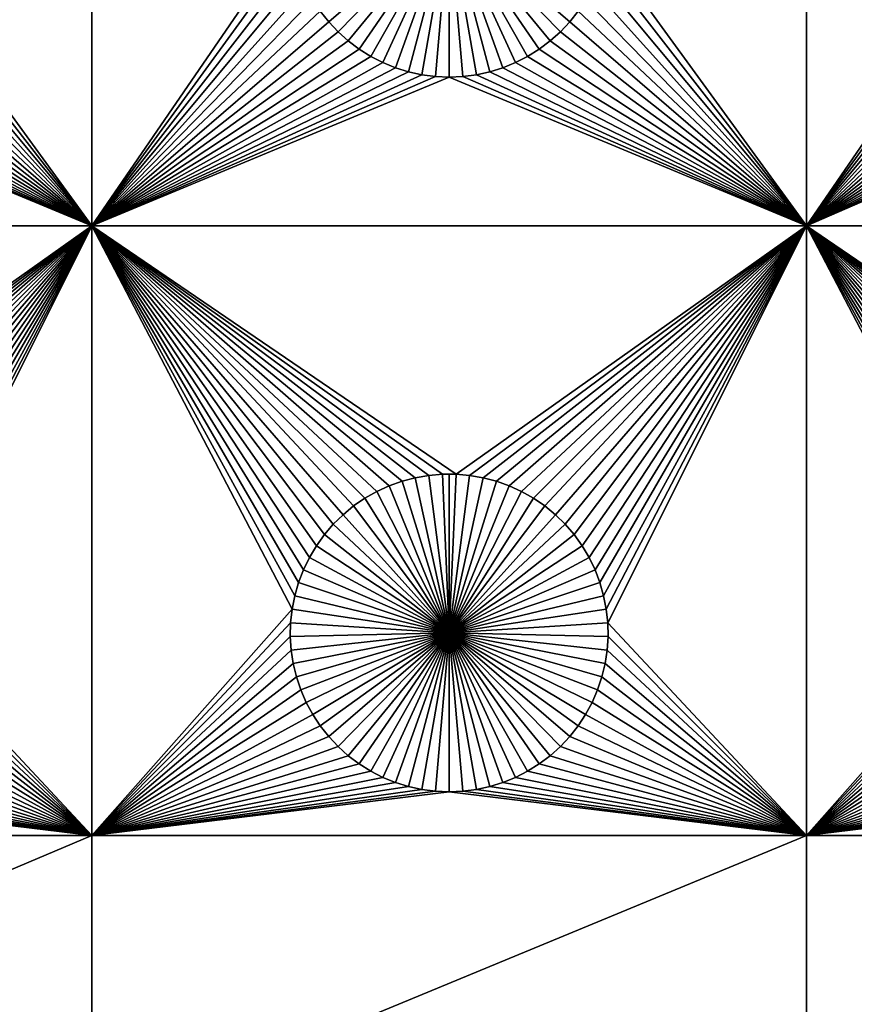
# Model space of a CAD drawing. Extents: x -150 to 150, y -120 to 120.
# Drawn here: x -114 to -96, y -38 to -17 of the extents above; entities that cross this region are included whole.
import ezdxf

# ---------------------------------------------------------------- set-up
doc = ezdxf.new("R2010")
doc.units = 0
doc.header["$MEASUREMENT"] = 0
doc.layers.add('L1', color=7, linetype='Continuous')
doc.layers.add('L2', color=7, linetype='Continuous')

msp = doc.modelspace()

# ---------------------------------------------------------------- linework, layer by layer
at = {"layer": 'L1', "color": 7}
for points in [[(116, -101, 4.3), (116, 101, 4.3), (-116, -101, 4.3)], [(-116, -101, 4.3), (116, 101, 4.3), (-116, 101, 4.3)], [(-112.5, -21.45826, 2), (-116.7268, -15.64194, 2), (-112.5, -11.68787, 2)], [(-112.5, -11.68787, 2), (-108.3163, -15.35818, 2), (-112.5, -21.45826, 2)], [(-97.5, -21.45826, 2), (-101.7268, -15.64194, 2), (-97.5, -11.68787, 2)], [(-97.5, -11.68787, 2), (-93.31628, -15.35818, 2), (-97.5, -21.45826, 2)], [(-105, -15, -3), (-107.5294, -17.17445, -3), (-107.7069, -16.94896, -3)], [(-107.3331, -17.38384, -3), (-107.5294, -17.17445, -3), (-105, -15, -3)], [(-105, -15, -3), (-107.1195, -17.57558, -3), (-107.3331, -17.38384, -3)], [(-105, -15, -3), (-106.8903, -17.74825, -3), (-107.1195, -17.57558, -3)], [(-106.647, -17.90057, -3), (-106.8903, -17.74825, -3), (-105, -15, -3)], [(-105, -15, -3), (-106.3916, -18.03142, -3), (-106.647, -17.90057, -3)], [(-105, -15, -3), (-106.1258, -18.13982, -3), (-106.3916, -18.03142, -3)], [(-105.8517, -18.22498, -3), (-106.1258, -18.13982, -3), (-105, -15, -3)], [(-105, -15, -3), (-105.5714, -18.28626, -3), (-105.8517, -18.22498, -3)], [(-105, -15, -3), (-105.2867, -18.32321, -3), (-105.5714, -18.28626, -3)], [(-105, -18.33556, -3), (-105.2867, -18.32321, -3), (-105, -15, -3)], [(-104.1483, -18.22498, -3), (-104.4286, -18.28626, -3), (-105, -15, -3)], [(-105, -15, -3), (-104.4286, -18.28626, -3), (-104.7133, -18.32321, -3)], [(-105, -15, -3), (-104.7133, -18.32321, -3), (-105, -18.33556, -3)], [(-103.353, -17.90057, -3), (-103.6084, -18.03142, -3), (-105, -15, -3)], [(-105, -15, -3), (-103.6084, -18.03142, -3), (-103.8742, -18.13982, -3)], [(-105, -15, -3), (-103.8742, -18.13982, -3), (-104.1483, -18.22498, -3)], [(-102.6669, -17.38384, -3), (-102.8805, -17.57558, -3), (-105, -15, -3)], [(-105, -15, -3), (-102.8805, -17.57558, -3), (-103.1097, -17.74825, -3)], [(-105, -15, -3), (-103.1097, -17.74825, -3), (-103.353, -17.90057, -3)], [(-105, -15, -3), (-102.2931, -16.94896, -3), (-102.4706, -17.17445, -3)], [(-105, -15, -3), (-102.4706, -17.17445, -3), (-102.6669, -17.38384, -3)], [(-112.5, -21.45826, 2), (-108.3163, -15.35818, 2), (-108.2732, -15.64194, 2)], [(-97.5, -21.45826, 2), (-93.31628, -15.35818, 2), (-93.27321, -15.64194, 2)], [(-112.5, -21.45826, 2), (-116.7941, -15.92094, 2), (-116.7268, -15.64194, 2)], [(-112.5, -21.45826, 2), (-108.2732, -15.64194, 2), (-108.2059, -15.92094, 2)], [(-97.5, -21.45826, 2), (-101.7941, -15.92094, 2), (-101.7268, -15.64194, 2)], [(-97.5, -21.45826, 2), (-93.27321, -15.64194, 2), (-93.20591, -15.92094, 2)], [(-116.8851, -16.19313, 2), (-116.7941, -15.92094, 2), (-112.5, -21.45826, 2)], [(-108.2059, -15.92094, 2), (-108.1149, -16.19313, 2), (-112.5, -21.45826, 2)], [(-101.8851, -16.19313, 2), (-101.7941, -15.92094, 2), (-97.5, -21.45826, 2)], [(-93.20591, -15.92094, 2), (-93.11488, -16.19313, 2), (-97.5, -21.45826, 2)], [(-112.5, -21.45826, 2), (-116.9992, -16.45648, 2), (-116.8851, -16.19313, 2)], [(-112.5, -21.45826, 2), (-108.1149, -16.19313, 2), (-108.0008, -16.45648, 2)], [(-97.5, -21.45826, 2), (-101.9992, -16.45648, 2), (-101.8851, -16.19313, 2)], [(-97.5, -21.45826, 2), (-93.11488, -16.19313, 2), (-93.00078, -16.45648, 2)], [(-112.5, -21.45826, 2), (-117.1355, -16.70905, 2), (-116.9992, -16.45648, 2)], [(-108.0008, -16.45648, 2), (-107.8645, -16.70905, 2), (-112.5, -21.45826, 2)], [(-97.5, -21.45826, 2), (-102.1355, -16.70905, 2), (-101.9992, -16.45648, 2)], [(-93.00078, -16.45648, 2), (-92.86446, -16.70905, 2), (-97.5, -21.45826, 2)], [(-112.5, -21.45826, 2), (-117.2931, -16.94896, 2), (-117.1355, -16.70905, 2)], [(-112.5, -21.45826, 2), (-107.8645, -16.70905, 2), (-107.7069, -16.94896, 2)], [(-97.5, -21.45826, 2), (-102.2931, -16.94896, 2), (-102.1355, -16.70905, 2)], [(-97.5, -21.45826, 2), (-92.86446, -16.70905, 2), (-92.70694, -16.94896, 2)], [(-117.4706, -17.17445, 2), (-117.2931, -16.94896, 2), (-112.5, -21.45826, 2)], [(-112.5, -21.45826, 2), (-107.7069, -16.94896, 2), (-107.5294, -17.17445, 2)], [(-107.7069, -16.94896, 2), (-107.7069, -16.94896, -3), (-107.5294, -17.17445, -3)], [(-107.7069, -16.94896, 2), (-107.5294, -17.17445, -3), (-107.5294, -17.17445, 2)], [(-102.4706, -17.17445, 2), (-102.2931, -16.94896, 2), (-97.5, -21.45826, 2)], [(-102.4706, -17.17445, 2), (-102.4706, -17.17445, -3), (-102.2931, -16.94896, -3)], [(-102.4706, -17.17445, 2), (-102.2931, -16.94896, -3), (-102.2931, -16.94896, 2)], [(-97.5, -21.45826, 2), (-92.70694, -16.94896, 2), (-92.52938, -17.17445, 2)], [(-112.5, -21.45826, 2), (-117.6669, -17.38384, 2), (-117.4706, -17.17445, 2)], [(-107.5294, -17.17445, 2), (-107.3331, -17.38384, 2), (-112.5, -21.45826, 2)], [(-107.5294, -17.17445, 2), (-107.5294, -17.17445, -3), (-107.3331, -17.38384, -3)], [(-107.5294, -17.17445, 2), (-107.3331, -17.38384, -3), (-107.3331, -17.38384, 2)], [(-97.5, -21.45826, 2), (-102.6669, -17.38384, 2), (-102.4706, -17.17445, 2)], [(-102.6669, -17.38384, 2), (-102.6669, -17.38384, -3), (-102.4706, -17.17445, -3)], [(-102.6669, -17.38384, 2), (-102.4706, -17.17445, -3), (-102.4706, -17.17445, 2)], [(-92.52938, -17.17445, 2), (-92.33309, -17.38384, 2), (-97.5, -21.45826, 2)], [(-112.5, -21.45826, 2), (-117.8805, -17.57558, 2), (-117.6669, -17.38384, 2)], [(-112.5, -21.45826, 2), (-107.3331, -17.38384, 2), (-107.1195, -17.57558, 2)], [(-107.3331, -17.38384, 2), (-107.3331, -17.38384, -3), (-107.1195, -17.57558, -3)], [(-107.3331, -17.38384, 2), (-107.1195, -17.57558, -3), (-107.1195, -17.57558, 2)], [(-97.5, -21.45826, 2), (-102.8805, -17.57558, 2), (-102.6669, -17.38384, 2)], [(-102.8805, -17.57558, 2), (-102.8805, -17.57558, -3), (-102.6669, -17.38384, -3)], [(-102.8805, -17.57558, 2), (-102.6669, -17.38384, -3), (-102.6669, -17.38384, 2)], [(-92.33309, -17.38384, 2), (-92.11952, -17.57558, 2), (-97.5, -21.45826, 2)], [(-112.5, -21.45826, 2), (-118.353, -17.90057, 2), (-118.1097, -17.74825, 2)], [(-118.1097, -17.74825, 2), (-117.8805, -17.57558, 2), (-112.5, -21.45826, 2)], [(-107.1195, -17.57558, 2), (-106.8903, -17.74825, 2), (-112.5, -21.45826, 2)], [(-112.5, -21.45826, 2), (-106.8903, -17.74825, 2), (-106.647, -17.90057, 2)], [(-107.1195, -17.57558, 2), (-107.1195, -17.57558, -3), (-106.8903, -17.74825, -3)], [(-107.1195, -17.57558, 2), (-106.8903, -17.74825, -3), (-106.8903, -17.74825, 2)], [(-106.8903, -17.74825, 2), (-106.8903, -17.74825, -3), (-106.647, -17.90057, -3)], [(-106.8903, -17.74825, 2), (-106.647, -17.90057, -3), (-106.647, -17.90057, 2)], [(-97.5, -21.45826, 2), (-103.353, -17.90057, 2), (-103.1097, -17.74825, 2)], [(-103.353, -17.90057, 2), (-103.353, -17.90057, -3), (-103.1097, -17.74825, -3)], [(-103.353, -17.90057, 2), (-103.1097, -17.74825, -3), (-103.1097, -17.74825, 2)], [(-103.1097, -17.74825, 2), (-102.8805, -17.57558, 2), (-97.5, -21.45826, 2)], [(-103.1097, -17.74825, 2), (-103.1097, -17.74825, -3), (-102.8805, -17.57558, -3)], [(-103.1097, -17.74825, 2), (-102.8805, -17.57558, -3), (-102.8805, -17.57558, 2)], [(-97.5, -21.45826, 2), (-92.11952, -17.57558, 2), (-91.89027, -17.74825, 2)], [(-97.5, -21.45826, 2), (-91.89027, -17.74825, 2), (-91.64702, -17.90057, 2)], [(-112.5, -21.45826, 2), (-118.6084, -18.03142, 2), (-118.353, -17.90057, 2)], [(-112.5, -21.45826, 2), (-106.647, -17.90057, 2), (-106.3916, -18.03142, 2)], [(-106.647, -17.90057, 2), (-106.647, -17.90057, -3), (-106.3916, -18.03142, -3)], [(-106.647, -17.90057, 2), (-106.3916, -18.03142, -3), (-106.3916, -18.03142, 2)], [(-97.5, -21.45826, 2), (-103.6084, -18.03142, 2), (-103.353, -17.90057, 2)], [(-103.6084, -18.03142, 2), (-103.6084, -18.03142, -3), (-103.353, -17.90057, -3)], [(-103.6084, -18.03142, 2), (-103.353, -17.90057, -3), (-103.353, -17.90057, 2)], [(-91.64702, -17.90057, 2), (-91.39158, -18.03142, 2), (-97.5, -21.45826, 2)], [(-112.5, -21.45826, 2), (-119.1483, -18.22498, 2), (-118.8742, -18.13982, 2)], [(-118.8742, -18.13982, 2), (-118.6084, -18.03142, 2), (-112.5, -21.45826, 2)], [(-106.3916, -18.03142, 2), (-106.1258, -18.13982, 2), (-112.5, -21.45826, 2)], [(-112.5, -21.45826, 2), (-106.1258, -18.13982, 2), (-105.8517, -18.22498, 2)], [(-106.3916, -18.03142, 2), (-106.3916, -18.03142, -3), (-106.1258, -18.13982, -3)], [(-106.3916, -18.03142, 2), (-106.1258, -18.13982, -3), (-106.1258, -18.13982, 2)], [(-106.1258, -18.13982, 2), (-106.1258, -18.13982, -3), (-105.8517, -18.22498, -3)], [(-106.1258, -18.13982, 2), (-105.8517, -18.22498, -3), (-105.8517, -18.22498, 2)], [(-97.5, -21.45826, 2), (-104.1483, -18.22498, 2), (-103.8742, -18.13982, 2)], [(-104.1483, -18.22498, 2), (-104.1483, -18.22498, -3), (-103.8742, -18.13982, -3)], [(-104.1483, -18.22498, 2), (-103.8742, -18.13982, -3), (-103.8742, -18.13982, 2)], [(-103.8742, -18.13982, 2), (-103.6084, -18.03142, 2), (-97.5, -21.45826, 2)], [(-103.8742, -18.13982, 2), (-103.8742, -18.13982, -3), (-103.6084, -18.03142, -3)], [(-103.8742, -18.13982, 2), (-103.6084, -18.03142, -3), (-103.6084, -18.03142, 2)], [(-97.5, -21.45826, 2), (-91.39158, -18.03142, 2), (-91.12583, -18.13982, 2)], [(-97.5, -21.45826, 2), (-91.12583, -18.13982, 2), (-90.85175, -18.22498, 2)], [(-127.1678, -21.45826, 2), (-120, -18.33556, 2), (-112.5, -21.45826, 2)], [(-112.5, -21.45826, 2), (-120, -18.33556, 2), (-119.7133, -18.32321, 2)], [(-112.5, -21.45826, 2), (-119.7133, -18.32321, 2), (-119.4286, -18.28626, 2)], [(-119.4286, -18.28626, 2), (-119.1483, -18.22498, 2), (-112.5, -21.45826, 2)], [(-112.5, -21.45826, 2), (-105.8517, -18.22498, 2), (-105.5714, -18.28626, 2)], [(-105.5714, -18.28626, 2), (-105.2867, -18.32321, 2), (-112.5, -21.45826, 2)], [(-112.5, -21.45826, 2), (-105.2867, -18.32321, 2), (-105, -18.33556, 2)], [(-112.5, -21.45826, 2), (-105, -18.33556, 2), (-97.5, -21.45826, 2)], [(-105.8517, -18.22498, 2), (-105.8517, -18.22498, -3), (-105.5714, -18.28626, -3)], [(-105.8517, -18.22498, 2), (-105.5714, -18.28626, -3), (-105.5714, -18.28626, 2)], [(-105.5714, -18.28626, 2), (-105.5714, -18.28626, -3), (-105.2867, -18.32321, -3)], [(-105.5714, -18.28626, 2), (-105.2867, -18.32321, -3), (-105.2867, -18.32321, 2)], [(-105.2867, -18.32321, 2), (-105.2867, -18.32321, -3), (-105, -18.33556, -3)], [(-105.2867, -18.32321, 2), (-105, -18.33556, -3), (-105, -18.33556, 2)], [(-97.5, -21.45826, 2), (-105, -18.33556, 2), (-104.7133, -18.32321, 2)], [(-105, -18.33556, 2), (-105, -18.33556, -3), (-104.7133, -18.32321, -3)], [(-105, -18.33556, 2), (-104.7133, -18.32321, -3), (-104.7133, -18.32321, 2)], [(-97.5, -21.45826, 2), (-104.7133, -18.32321, 2), (-104.4286, -18.28626, 2)], [(-104.7133, -18.32321, 2), (-104.7133, -18.32321, -3), (-104.4286, -18.28626, -3)], [(-104.7133, -18.32321, 2), (-104.4286, -18.28626, -3), (-104.4286, -18.28626, 2)], [(-104.4286, -18.28626, 2), (-104.1483, -18.22498, 2), (-97.5, -21.45826, 2)], [(-104.4286, -18.28626, 2), (-104.4286, -18.28626, -3), (-104.1483, -18.22498, -3)], [(-104.4286, -18.28626, 2), (-104.1483, -18.22498, -3), (-104.1483, -18.22498, 2)], [(-90.85175, -18.22498, 2), (-90.57136, -18.28626, 2), (-97.5, -21.45826, 2)], [(-97.5, -21.45826, 2), (-90.57136, -18.28626, 2), (-90.28674, -18.32321, 2)], [(-97.5, -21.45826, 2), (-90.28674, -18.32321, 2), (-82.5, -21.45826, 2)], [(-112.5, -21.45826, 2), (-119.8565, -26.66753, 2), (-127.1678, -21.45826, 2)], [(-119.5706, -26.6922, 2), (-119.8565, -26.66753, 2), (-112.5, -21.45826, 2)], [(-112.5, -21.45826, 2), (-119.2878, -26.74136, 2), (-119.5706, -26.6922, 2)], [(-112.5, -21.45826, 2), (-119.0103, -26.81465, 2), (-119.2878, -26.74136, 2)], [(-118.7401, -26.91152, 2), (-119.0103, -26.81465, 2), (-112.5, -21.45826, 2)], [(-112.5, -21.45826, 2), (-118.4793, -27.03126, 2), (-118.7401, -26.91152, 2)], [(-112.5, -21.45826, 2), (-118.2297, -27.17297, 2), (-118.4793, -27.03126, 2)], [(-117.9932, -27.33562, 2), (-118.2297, -27.17297, 2), (-112.5, -21.45826, 2)], [(-112.5, -21.45826, 2), (-117.7716, -27.51799, 2), (-117.9932, -27.33562, 2)], [(-112.5, -21.45826, 2), (-117.5665, -27.71874, 2), (-117.7716, -27.51799, 2)], [(-117.3794, -27.93638, 2), (-117.5665, -27.71874, 2), (-112.5, -21.45826, 2)], [(-112.5, -21.45826, 2), (-117.2117, -28.1693, 2), (-117.3794, -27.93638, 2)], [(-112.5, -21.45826, 2), (-117.0647, -28.41577, 2), (-117.2117, -28.1693, 2)], [(-116.9393, -28.67397, 2), (-117.0647, -28.41577, 2), (-112.5, -21.45826, 2)], [(-116.9393, -28.67397, 2), (-112.5, -21.45826, 2), (-116.8367, -28.94199, 2)], [(-116.8367, -28.94199, 2), (-112.5, -21.45826, 2), (-116.7574, -29.21784, 2)], [(-112.5, -21.45826, 2), (-116.7022, -29.49948, 2), (-116.7574, -29.21784, 2)], [(-112.5, -21.45826, 2), (-116.6714, -29.78483, 2), (-116.7022, -29.49948, 2)], [(-112.5, -34.24955, 2), (-116.6714, -29.78483, 2), (-112.5, -21.45826, 2)], [(-107.9353, -28.41577, 2), (-108.0607, -28.67397, 2), (-112.5, -21.45826, 2)], [(-112.5, -21.45826, 2), (-108.0607, -28.67397, 2), (-108.1633, -28.94199, 2)], [(-106.5207, -27.03126, 2), (-106.7703, -27.17297, 2), (-112.5, -21.45826, 2)], [(-107.4335, -27.71874, 2), (-107.6206, -27.93638, 2), (-112.5, -21.45826, 2)], [(-112.5, -21.45826, 2), (-107.6206, -27.93638, 2), (-107.7883, -28.1693, 2)], [(-112.5, -21.45826, 2), (-107.7883, -28.1693, 2), (-107.9353, -28.41577, 2)], [(-112.5, -21.45826, 2), (-105.4294, -26.6922, 2), (-105.7122, -26.74136, 2)], [(-106.7703, -27.17297, 2), (-107.0068, -27.33562, 2), (-112.5, -21.45826, 2)], [(-112.5, -21.45826, 2), (-107.0068, -27.33562, 2), (-107.2284, -27.51799, 2)], [(-112.5, -21.45826, 2), (-107.2284, -27.51799, 2), (-107.4335, -27.71874, 2)], [(-97.5, -21.45826, 2), (-104.8565, -26.66753, 2), (-112.5, -21.45826, 2)], [(-112.5, -21.45826, 2), (-104.8565, -26.66753, 2), (-105.1435, -26.66753, 2)], [(-112.5, -21.45826, 2), (-105.1435, -26.66753, 2), (-105.4294, -26.6922, 2)], [(-105.7122, -26.74136, 2), (-105.9897, -26.81465, 2), (-112.5, -21.45826, 2)], [(-112.5, -21.45826, 2), (-105.9897, -26.81465, 2), (-106.2599, -26.91152, 2)], [(-112.5, -21.45826, 2), (-106.2599, -26.91152, 2), (-106.5207, -27.03126, 2)], [(-108.1633, -28.94199, 2), (-108.2426, -29.21784, 2), (-112.5, -21.45826, 2)], [(-112.5, -21.45826, 2), (-108.2426, -29.21784, 2), (-108.2978, -29.49948, 2)], [(-112.5, -21.45826, 2), (-108.2978, -29.49948, 2), (-112.5, -34.24955, 2)], [(-104.5706, -26.6922, 2), (-104.8565, -26.66753, 2), (-97.5, -21.45826, 2)], [(-97.5, -21.45826, 2), (-104.2878, -26.74136, 2), (-104.5706, -26.6922, 2)], [(-97.5, -21.45826, 2), (-104.0103, -26.81465, 2), (-104.2878, -26.74136, 2)], [(-103.7401, -26.91152, 2), (-104.0103, -26.81465, 2), (-97.5, -21.45826, 2)], [(-97.5, -21.45826, 2), (-103.4793, -27.03126, 2), (-103.7401, -26.91152, 2)], [(-97.5, -21.45826, 2), (-103.2297, -27.17297, 2), (-103.4793, -27.03126, 2)], [(-102.9932, -27.33562, 2), (-103.2297, -27.17297, 2), (-97.5, -21.45826, 2)], [(-97.5, -21.45826, 2), (-102.7716, -27.51799, 2), (-102.9932, -27.33562, 2)], [(-97.5, -21.45826, 2), (-102.5665, -27.71874, 2), (-102.7716, -27.51799, 2)], [(-102.3794, -27.93638, 2), (-102.5665, -27.71874, 2), (-97.5, -21.45826, 2)], [(-97.5, -21.45826, 2), (-102.2117, -28.1693, 2), (-102.3794, -27.93638, 2)], [(-97.5, -21.45826, 2), (-102.0647, -28.41577, 2), (-102.2117, -28.1693, 2)], [(-101.9393, -28.67397, 2), (-102.0647, -28.41577, 2), (-97.5, -21.45826, 2)], [(-101.9393, -28.67397, 2), (-97.5, -21.45826, 2), (-101.8367, -28.94199, 2)], [(-101.8367, -28.94199, 2), (-97.5, -21.45826, 2), (-101.7574, -29.21784, 2)], [(-97.5, -21.45826, 2), (-101.7022, -29.49948, 2), (-101.7574, -29.21784, 2)], [(-97.5, -21.45826, 2), (-101.6714, -29.78483, 2), (-101.7022, -29.49948, 2)], [(-97.5, -34.24955, 2), (-101.6714, -29.78483, 2), (-97.5, -21.45826, 2)], [(-92.93534, -28.41577, 2), (-93.06066, -28.67397, 2), (-97.5, -21.45826, 2)], [(-97.5, -21.45826, 2), (-93.06066, -28.67397, 2), (-93.16332, -28.94199, 2)], [(-91.5207, -27.03126, 2), (-91.77028, -27.17297, 2), (-97.5, -21.45826, 2)], [(-92.43348, -27.71874, 2), (-92.62058, -27.93638, 2), (-97.5, -21.45826, 2)], [(-97.5, -21.45826, 2), (-92.62058, -27.93638, 2), (-92.78828, -28.1693, 2)], [(-97.5, -21.45826, 2), (-92.78828, -28.1693, 2), (-92.93534, -28.41577, 2)], [(-97.5, -21.45826, 2), (-90.42945, -26.6922, 2), (-90.71221, -26.74136, 2)], [(-91.77028, -27.17297, 2), (-92.00676, -27.33562, 2), (-97.5, -21.45826, 2)], [(-97.5, -21.45826, 2), (-92.00676, -27.33562, 2), (-92.22837, -27.51799, 2)], [(-97.5, -21.45826, 2), (-92.22837, -27.51799, 2), (-92.43348, -27.71874, 2)], [(-82.5, -21.45826, 2), (-89.8565, -26.66753, 2), (-97.5, -21.45826, 2)], [(-97.5, -21.45826, 2), (-89.8565, -26.66753, 2), (-90.1435, -26.66753, 2)], [(-97.5, -21.45826, 2), (-90.1435, -26.66753, 2), (-90.42945, -26.6922, 2)], [(-90.71221, -26.74136, 2), (-90.9897, -26.81465, 2), (-97.5, -21.45826, 2)], [(-97.5, -21.45826, 2), (-90.9897, -26.81465, 2), (-91.25987, -26.91152, 2)], [(-97.5, -21.45826, 2), (-91.25987, -26.91152, 2), (-91.5207, -27.03126, 2)], [(-93.16332, -28.94199, 2), (-93.24256, -29.21784, 2), (-97.5, -21.45826, 2)], [(-97.5, -21.45826, 2), (-93.24256, -29.21784, 2), (-93.29779, -29.49948, 2)], [(-97.5, -21.45826, 2), (-93.29779, -29.49948, 2), (-97.5, -34.24955, 2)], [(-105.9897, -26.81465, 2), (-105.9897, -26.81465, -3), (-106.2599, -26.91152, -3)], [(-105.9897, -26.81465, 2), (-106.2599, -26.91152, -3), (-106.2599, -26.91152, 2)], [(-105, -30, -3), (-106.2599, -26.91152, -3), (-105.9897, -26.81465, -3)], [(-105.7122, -26.74136, 2), (-105.7122, -26.74136, -3), (-105.9897, -26.81465, -3)], [(-105.7122, -26.74136, 2), (-105.9897, -26.81465, -3), (-105.9897, -26.81465, 2)], [(-105.9897, -26.81465, -3), (-105.7122, -26.74136, -3), (-105, -30, -3)], [(-105.4294, -26.6922, 2), (-105.4294, -26.6922, -3), (-105.7122, -26.74136, -3)], [(-105.4294, -26.6922, 2), (-105.7122, -26.74136, -3), (-105.7122, -26.74136, 2)], [(-105, -30, -3), (-105.7122, -26.74136, -3), (-105.4294, -26.6922, -3)], [(-105.1435, -26.66753, 2), (-105.1435, -26.66753, -3), (-105.4294, -26.6922, -3)], [(-105.1435, -26.66753, 2), (-105.4294, -26.6922, -3), (-105.4294, -26.6922, 2)], [(-105, -30, -3), (-105.4294, -26.6922, -3), (-105.1435, -26.66753, -3)], [(-105, -26.66444, -3), (-105.1435, -26.66753, -3), (-105.1435, -26.66753, 2)], [(-104.8565, -26.66753, 2), (-105, -26.66444, -3), (-105.1435, -26.66753, 2)], [(-105, -26.66444, -3), (-105, -30, -3), (-105.1435, -26.66753, -3)], [(-104.8565, -26.66753, 2), (-104.8565, -26.66753, -3), (-105, -26.66444, -3)], [(-105, -26.66444, -3), (-104.8565, -26.66753, -3), (-105, -30, -3)], [(-104.8565, -26.66753, -3), (-104.5706, -26.6922, -3), (-105, -30, -3)], [(-105, -30, -3), (-104.5706, -26.6922, -3), (-104.2878, -26.74136, -3)], [(-105, -30, -3), (-104.2878, -26.74136, -3), (-104.0103, -26.81465, -3)], [(-104.0103, -26.81465, -3), (-103.7401, -26.91152, -3), (-105, -30, -3)], [(-104.5706, -26.6922, 2), (-104.5706, -26.6922, -3), (-104.8565, -26.66753, -3)], [(-104.5706, -26.6922, 2), (-104.8565, -26.66753, -3), (-104.8565, -26.66753, 2)], [(-104.2878, -26.74136, 2), (-104.2878, -26.74136, -3), (-104.5706, -26.6922, -3)], [(-104.2878, -26.74136, 2), (-104.5706, -26.6922, -3), (-104.5706, -26.6922, 2)], [(-104.0103, -26.81465, 2), (-104.0103, -26.81465, -3), (-104.2878, -26.74136, -3)], [(-104.0103, -26.81465, 2), (-104.2878, -26.74136, -3), (-104.2878, -26.74136, 2)], [(-103.7401, -26.91152, 2), (-103.7401, -26.91152, -3), (-104.0103, -26.81465, -3)], [(-103.7401, -26.91152, 2), (-104.0103, -26.81465, -3), (-104.0103, -26.81465, 2)], [(-106.5207, -27.03126, 2), (-106.5207, -27.03126, -3), (-106.7703, -27.17297, -3)], [(-106.5207, -27.03126, 2), (-106.7703, -27.17297, -3), (-106.7703, -27.17297, 2)], [(-106.7703, -27.17297, -3), (-106.5207, -27.03126, -3), (-105, -30, -3)], [(-106.2599, -26.91152, 2), (-106.2599, -26.91152, -3), (-106.5207, -27.03126, -3)], [(-106.2599, -26.91152, 2), (-106.5207, -27.03126, -3), (-106.5207, -27.03126, 2)], [(-105, -30, -3), (-106.5207, -27.03126, -3), (-106.2599, -26.91152, -3)], [(-105, -30, -3), (-103.7401, -26.91152, -3), (-103.4793, -27.03126, -3)], [(-105, -30, -3), (-103.4793, -27.03126, -3), (-103.2297, -27.17297, -3)], [(-103.4793, -27.03126, 2), (-103.4793, -27.03126, -3), (-103.7401, -26.91152, -3)], [(-103.4793, -27.03126, 2), (-103.7401, -26.91152, -3), (-103.7401, -26.91152, 2)], [(-103.2297, -27.17297, 2), (-103.2297, -27.17297, -3), (-103.4793, -27.03126, -3)], [(-103.2297, -27.17297, 2), (-103.4793, -27.03126, -3), (-103.4793, -27.03126, 2)], [(-106.7703, -27.17297, 2), (-106.7703, -27.17297, -3), (-107.0068, -27.33562, -3)], [(-106.7703, -27.17297, 2), (-107.0068, -27.33562, -3), (-107.0068, -27.33562, 2)], [(-105, -30, -3), (-107.0068, -27.33562, -3), (-106.7703, -27.17297, -3)], [(-103.2297, -27.17297, -3), (-102.9932, -27.33562, -3), (-105, -30, -3)], [(-102.9932, -27.33562, 2), (-102.9932, -27.33562, -3), (-103.2297, -27.17297, -3)], [(-102.9932, -27.33562, 2), (-103.2297, -27.17297, -3), (-103.2297, -27.17297, 2)], [(-107.0068, -27.33562, 2), (-107.0068, -27.33562, -3), (-107.2284, -27.51799, -3)], [(-107.0068, -27.33562, 2), (-107.2284, -27.51799, -3), (-107.2284, -27.51799, 2)], [(-105, -30, -3), (-107.2284, -27.51799, -3), (-107.0068, -27.33562, -3)], [(-105, -30, -3), (-102.9932, -27.33562, -3), (-102.7716, -27.51799, -3)], [(-102.7716, -27.51799, 2), (-102.7716, -27.51799, -3), (-102.9932, -27.33562, -3)], [(-102.7716, -27.51799, 2), (-102.9932, -27.33562, -3), (-102.9932, -27.33562, 2)], [(-107.2284, -27.51799, 2), (-107.2284, -27.51799, -3), (-107.4335, -27.71874, -3)], [(-107.2284, -27.51799, 2), (-107.4335, -27.71874, -3), (-107.4335, -27.71874, 2)], [(-107.4335, -27.71874, -3), (-107.2284, -27.51799, -3), (-105, -30, -3)], [(-105, -30, -3), (-102.7716, -27.51799, -3), (-102.5665, -27.71874, -3)], [(-102.5665, -27.71874, 2), (-102.5665, -27.71874, -3), (-102.7716, -27.51799, -3)], [(-102.5665, -27.71874, 2), (-102.7716, -27.51799, -3), (-102.7716, -27.51799, 2)], [(-107.4335, -27.71874, 2), (-107.4335, -27.71874, -3), (-107.6206, -27.93638, -3)], [(-107.4335, -27.71874, 2), (-107.6206, -27.93638, -3), (-107.6206, -27.93638, 2)], [(-105, -30, -3), (-107.6206, -27.93638, -3), (-107.4335, -27.71874, -3)], [(-102.5665, -27.71874, -3), (-102.3794, -27.93638, -3), (-105, -30, -3)], [(-102.3794, -27.93638, 2), (-102.3794, -27.93638, -3), (-102.5665, -27.71874, -3)], [(-102.3794, -27.93638, 2), (-102.5665, -27.71874, -3), (-102.5665, -27.71874, 2)], [(-107.6206, -27.93638, 2), (-107.6206, -27.93638, -3), (-107.7883, -28.1693, -3)], [(-107.6206, -27.93638, 2), (-107.7883, -28.1693, -3), (-107.7883, -28.1693, 2)], [(-105, -30, -3), (-107.7883, -28.1693, -3), (-107.6206, -27.93638, -3)], [(-105, -30, -3), (-102.3794, -27.93638, -3), (-102.2117, -28.1693, -3)], [(-102.2117, -28.1693, 2), (-102.2117, -28.1693, -3), (-102.3794, -27.93638, -3)], [(-102.2117, -28.1693, 2), (-102.3794, -27.93638, -3), (-102.3794, -27.93638, 2)], [(-107.7883, -28.1693, 2), (-107.7883, -28.1693, -3), (-107.9353, -28.41577, -3)], [(-107.7883, -28.1693, 2), (-107.9353, -28.41577, -3), (-107.9353, -28.41577, 2)], [(-107.9353, -28.41577, -3), (-107.7883, -28.1693, -3), (-105, -30, -3)], [(-105, -30, -3), (-102.2117, -28.1693, -3), (-102.0647, -28.41577, -3)], [(-102.0647, -28.41577, 2), (-102.0647, -28.41577, -3), (-102.2117, -28.1693, -3)], [(-102.0647, -28.41577, 2), (-102.2117, -28.1693, -3), (-102.2117, -28.1693, 2)], [(-107.9353, -28.41577, 2), (-107.9353, -28.41577, -3), (-108.0607, -28.67397, -3)], [(-107.9353, -28.41577, 2), (-108.0607, -28.67397, -3), (-108.0607, -28.67397, 2)], [(-105, -30, -3), (-108.0607, -28.67397, -3), (-107.9353, -28.41577, -3)], [(-102.0647, -28.41577, -3), (-101.9393, -28.67397, -3), (-105, -30, -3)], [(-101.9393, -28.67397, 2), (-101.9393, -28.67397, -3), (-102.0647, -28.41577, -3)], [(-101.9393, -28.67397, 2), (-102.0647, -28.41577, -3), (-102.0647, -28.41577, 2)], [(-108.0607, -28.67397, 2), (-108.0607, -28.67397, -3), (-108.1633, -28.94199, -3)], [(-108.0607, -28.67397, 2), (-108.1633, -28.94199, -3), (-108.1633, -28.94199, 2)], [(-105, -30, -3), (-108.1633, -28.94199, -3), (-108.0607, -28.67397, -3)], [(-105, -30, -3), (-101.9393, -28.67397, -3), (-101.8367, -28.94199, -3)], [(-101.8367, -28.94199, 2), (-101.8367, -28.94199, -3), (-101.9393, -28.67397, -3)], [(-101.8367, -28.94199, 2), (-101.9393, -28.67397, -3), (-101.9393, -28.67397, 2)], [(-108.1633, -28.94199, 2), (-108.1633, -28.94199, -3), (-108.2426, -29.21784, -3)], [(-108.1633, -28.94199, 2), (-108.2426, -29.21784, -3), (-108.2426, -29.21784, 2)], [(-108.2426, -29.21784, -3), (-108.1633, -28.94199, -3), (-105, -30, -3)], [(-105, -30, -3), (-101.8367, -28.94199, -3), (-101.7574, -29.21784, -3)], [(-101.7574, -29.21784, 2), (-101.7574, -29.21784, -3), (-101.8367, -28.94199, -3)], [(-101.7574, -29.21784, 2), (-101.8367, -28.94199, -3), (-101.8367, -28.94199, 2)], [(-108.2426, -29.21784, 2), (-108.2426, -29.21784, -3), (-108.2978, -29.49948, -3)], [(-108.2426, -29.21784, 2), (-108.2978, -29.49948, -3), (-108.2978, -29.49948, 2)], [(-105, -30, -3), (-108.2978, -29.49948, -3), (-108.2426, -29.21784, -3)], [(-101.7574, -29.21784, -3), (-101.7022, -29.49948, -3), (-105, -30, -3)], [(-101.7022, -29.49948, 2), (-101.7022, -29.49948, -3), (-101.7574, -29.21784, -3)], [(-101.7022, -29.49948, 2), (-101.7574, -29.21784, -3), (-101.7574, -29.21784, 2)], [(-112.5, -34.24955, 2), (-108.2978, -29.49948, 2), (-108.3286, -29.78483, 2)], [(-108.2978, -29.49948, 2), (-108.2978, -29.49948, -3), (-108.3286, -29.78483, -3)], [(-108.2978, -29.49948, 2), (-108.3286, -29.78483, -3), (-108.3286, -29.78483, 2)], [(-105, -30, -3), (-108.3286, -29.78483, -3), (-108.2978, -29.49948, -3)], [(-105, -30, -3), (-101.7022, -29.49948, -3), (-101.6714, -29.78483, -3)], [(-101.6714, -29.78483, 2), (-101.6714, -29.78483, -3), (-101.7022, -29.49948, -3)], [(-101.6714, -29.78483, 2), (-101.7022, -29.49948, -3), (-101.7022, -29.49948, 2)], [(-97.5, -34.24955, 2), (-93.29779, -29.49948, 2), (-93.32862, -29.78483, 2)], [(-112.5, -34.24955, 2), (-116.6652, -30.07177, 2), (-116.6714, -29.78483, 2)], [(-112.5, -34.24955, 2), (-108.3286, -29.78483, 2), (-108.3348, -30.07177, 2)], [(-108.3286, -29.78483, 2), (-108.3286, -29.78483, -3), (-108.3348, -30.07177, -3)], [(-108.3286, -29.78483, 2), (-108.3348, -30.07177, -3), (-108.3348, -30.07177, 2)], [(-108.3348, -30.07177, -3), (-108.3286, -29.78483, -3), (-105, -30, -3)], [(-105, -30, -3), (-101.6714, -29.78483, -3), (-101.6652, -30.07177, -3)], [(-97.5, -34.24955, 2), (-101.6652, -30.07177, 2), (-101.6714, -29.78483, 2)], [(-101.6652, -30.07177, 2), (-101.6652, -30.07177, -3), (-101.6714, -29.78483, -3)], [(-101.6652, -30.07177, 2), (-101.6714, -29.78483, -3), (-101.6714, -29.78483, 2)], [(-97.5, -34.24955, 2), (-93.32862, -29.78483, 2), (-93.33479, -30.07177, 2)], [(-116.6837, -30.35818, 2), (-116.6652, -30.07177, 2), (-112.5, -34.24955, 2)], [(-108.3348, -30.07177, 2), (-108.3163, -30.35818, 2), (-112.5, -34.24955, 2)], [(-105, -30, -3), (-108.3163, -30.35818, -3), (-108.3348, -30.07177, -3)], [(-108.3348, -30.07177, 2), (-108.3348, -30.07177, -3), (-108.3163, -30.35818, -3)], [(-108.3348, -30.07177, 2), (-108.3163, -30.35818, -3), (-108.3163, -30.35818, 2)], [(-105, -30, -3), (-108.2732, -30.64193, -3), (-108.3163, -30.35818, -3)], [(-108.2059, -30.92094, -3), (-108.2732, -30.64193, -3), (-105, -30, -3)], [(-105, -30, -3), (-108.1149, -31.19312, -3), (-108.2059, -30.92094, -3)], [(-105, -30, -3), (-108.0008, -31.45648, -3), (-108.1149, -31.19312, -3)], [(-107.8645, -31.70905, -3), (-108.0008, -31.45648, -3), (-105, -30, -3)], [(-105, -30, -3), (-107.7069, -31.94897, -3), (-107.8645, -31.70905, -3)], [(-105, -30, -3), (-107.5294, -32.17445, -3), (-107.7069, -31.94897, -3)], [(-107.3331, -32.38384, -3), (-107.5294, -32.17445, -3), (-105, -30, -3)], [(-105, -30, -3), (-107.1195, -32.57558, -3), (-107.3331, -32.38384, -3)], [(-105, -30, -3), (-106.8903, -32.74825, -3), (-107.1195, -32.57558, -3)], [(-106.647, -32.90057, -3), (-106.8903, -32.74825, -3), (-105, -30, -3)], [(-105, -30, -3), (-106.3916, -33.03142, -3), (-106.647, -32.90057, -3)], [(-105, -30, -3), (-106.1258, -33.13982, -3), (-106.3916, -33.03142, -3)], [(-105.8517, -33.22498, -3), (-106.1258, -33.13982, -3), (-105, -30, -3)], [(-105, -30, -3), (-105.5714, -33.28626, -3), (-105.8517, -33.22498, -3)], [(-105, -30, -3), (-105.2867, -33.32322, -3), (-105.5714, -33.28626, -3)], [(-105, -33.33556, -3), (-105.2867, -33.32322, -3), (-105, -30, -3)], [(-104.1483, -33.22498, -3), (-104.4286, -33.28626, -3), (-105, -30, -3)], [(-105, -30, -3), (-104.4286, -33.28626, -3), (-104.7133, -33.32322, -3)], [(-105, -30, -3), (-104.7133, -33.32322, -3), (-105, -33.33556, -3)], [(-103.353, -32.90057, -3), (-103.6084, -33.03142, -3), (-105, -30, -3)], [(-105, -30, -3), (-103.6084, -33.03142, -3), (-103.8742, -33.13982, -3)], [(-105, -30, -3), (-103.8742, -33.13982, -3), (-104.1483, -33.22498, -3)], [(-102.6669, -32.38384, -3), (-102.8805, -32.57558, -3), (-105, -30, -3)], [(-105, -30, -3), (-102.8805, -32.57558, -3), (-103.1097, -32.74825, -3)], [(-105, -30, -3), (-103.1097, -32.74825, -3), (-103.353, -32.90057, -3)], [(-102.1355, -31.70905, -3), (-102.2931, -31.94897, -3), (-105, -30, -3)], [(-105, -30, -3), (-102.2931, -31.94897, -3), (-102.4706, -32.17445, -3)], [(-105, -30, -3), (-102.4706, -32.17445, -3), (-102.6669, -32.38384, -3)], [(-101.7941, -30.92094, -3), (-101.8851, -31.19312, -3), (-105, -30, -3)], [(-105, -30, -3), (-101.8851, -31.19312, -3), (-101.9992, -31.45648, -3)], [(-105, -30, -3), (-101.9992, -31.45648, -3), (-102.1355, -31.70905, -3)], [(-101.6652, -30.07177, -3), (-101.6837, -30.35818, -3), (-105, -30, -3)], [(-105, -30, -3), (-101.6837, -30.35818, -3), (-101.7268, -30.64193, -3)], [(-105, -30, -3), (-101.7268, -30.64193, -3), (-101.7941, -30.92094, -3)], [(-97.5, -34.24955, 2), (-101.6837, -30.35818, 2), (-101.6652, -30.07177, 2)], [(-101.6837, -30.35818, 2), (-101.6837, -30.35818, -3), (-101.6652, -30.07177, -3)], [(-101.6837, -30.35818, 2), (-101.6652, -30.07177, -3), (-101.6652, -30.07177, 2)], [(-93.33479, -30.07177, 2), (-93.31628, -30.35818, 2), (-97.5, -34.24955, 2)], [(-112.5, -34.24955, 2), (-116.7268, -30.64193, 2), (-116.6837, -30.35818, 2)], [(-112.5, -34.24955, 2), (-108.3163, -30.35818, 2), (-108.2732, -30.64193, 2)], [(-108.3163, -30.35818, 2), (-108.3163, -30.35818, -3), (-108.2732, -30.64193, -3)], [(-108.3163, -30.35818, 2), (-108.2732, -30.64193, -3), (-108.2732, -30.64193, 2)], [(-101.7268, -30.64193, 2), (-101.6837, -30.35818, 2), (-97.5, -34.24955, 2)], [(-101.7268, -30.64193, 2), (-101.7268, -30.64193, -3), (-101.6837, -30.35818, -3)], [(-101.7268, -30.64193, 2), (-101.6837, -30.35818, -3), (-101.6837, -30.35818, 2)], [(-97.5, -34.24955, 2), (-93.31628, -30.35818, 2), (-93.27321, -30.64193, 2)], [(-112.5, -34.24955, 2), (-116.7941, -30.92094, 2), (-116.7268, -30.64193, 2)], [(-112.5, -34.24955, 2), (-108.2732, -30.64193, 2), (-108.2059, -30.92094, 2)], [(-108.2732, -30.64193, 2), (-108.2732, -30.64193, -3), (-108.2059, -30.92094, -3)], [(-108.2732, -30.64193, 2), (-108.2059, -30.92094, -3), (-108.2059, -30.92094, 2)], [(-97.5, -34.24955, 2), (-101.7941, -30.92094, 2), (-101.7268, -30.64193, 2)], [(-101.7941, -30.92094, 2), (-101.7941, -30.92094, -3), (-101.7268, -30.64193, -3)], [(-101.7941, -30.92094, 2), (-101.7268, -30.64193, -3), (-101.7268, -30.64193, 2)], [(-97.5, -34.24955, 2), (-93.27321, -30.64193, 2), (-93.20591, -30.92094, 2)], [(-116.8851, -31.19312, 2), (-116.7941, -30.92094, 2), (-112.5, -34.24955, 2)], [(-108.2059, -30.92094, 2), (-108.1149, -31.19312, 2), (-112.5, -34.24955, 2)], [(-108.2059, -30.92094, 2), (-108.2059, -30.92094, -3), (-108.1149, -31.19312, -3)], [(-108.2059, -30.92094, 2), (-108.1149, -31.19312, -3), (-108.1149, -31.19312, 2)], [(-97.5, -34.24955, 2), (-101.8851, -31.19312, 2), (-101.7941, -30.92094, 2)], [(-101.8851, -31.19312, 2), (-101.8851, -31.19312, -3), (-101.7941, -30.92094, -3)], [(-101.8851, -31.19312, 2), (-101.7941, -30.92094, -3), (-101.7941, -30.92094, 2)], [(-93.20591, -30.92094, 2), (-93.11488, -31.19312, 2), (-97.5, -34.24955, 2)], [(-112.5, -34.24955, 2), (-116.9992, -31.45648, 2), (-116.8851, -31.19312, 2)], [(-112.5, -34.24955, 2), (-108.1149, -31.19312, 2), (-108.0008, -31.45648, 2)], [(-108.1149, -31.19312, 2), (-108.1149, -31.19312, -3), (-108.0008, -31.45648, -3)], [(-108.1149, -31.19312, 2), (-108.0008, -31.45648, -3), (-108.0008, -31.45648, 2)], [(-97.5, -34.24955, 2), (-101.9992, -31.45648, 2), (-101.8851, -31.19312, 2)], [(-101.9992, -31.45648, 2), (-101.9992, -31.45648, -3), (-101.8851, -31.19312, -3)], [(-101.9992, -31.45648, 2), (-101.8851, -31.19312, -3), (-101.8851, -31.19312, 2)], [(-97.5, -34.24955, 2), (-93.11488, -31.19312, 2), (-93.00078, -31.45648, 2)], [(-112.5, -34.24955, 2), (-117.1355, -31.70905, 2), (-116.9992, -31.45648, 2)], [(-108.0008, -31.45648, 2), (-107.8645, -31.70905, 2), (-112.5, -34.24955, 2)], [(-108.0008, -31.45648, 2), (-108.0008, -31.45648, -3), (-107.8645, -31.70905, -3)], [(-108.0008, -31.45648, 2), (-107.8645, -31.70905, -3), (-107.8645, -31.70905, 2)], [(-102.1355, -31.70905, 2), (-101.9992, -31.45648, 2), (-97.5, -34.24955, 2)], [(-102.1355, -31.70905, 2), (-102.1355, -31.70905, -3), (-101.9992, -31.45648, -3)], [(-102.1355, -31.70905, 2), (-101.9992, -31.45648, -3), (-101.9992, -31.45648, 2)], [(-93.00078, -31.45648, 2), (-92.86446, -31.70905, 2), (-97.5, -34.24955, 2)], [(-117.2931, -31.94897, 2), (-117.1355, -31.70905, 2), (-112.5, -34.24955, 2)], [(-112.5, -34.24955, 2), (-107.8645, -31.70905, 2), (-107.7069, -31.94897, 2)], [(-107.8645, -31.70905, 2), (-107.8645, -31.70905, -3), (-107.7069, -31.94897, -3)], [(-107.8645, -31.70905, 2), (-107.7069, -31.94897, -3), (-107.7069, -31.94897, 2)], [(-97.5, -34.24955, 2), (-102.2931, -31.94897, 2), (-102.1355, -31.70905, 2)], [(-102.2931, -31.94897, 2), (-102.2931, -31.94897, -3), (-102.1355, -31.70905, -3)], [(-102.2931, -31.94897, 2), (-102.1355, -31.70905, -3), (-102.1355, -31.70905, 2)], [(-97.5, -34.24955, 2), (-92.86446, -31.70905, 2), (-92.70694, -31.94897, 2)], [(-112.5, -34.24955, 2), (-117.4706, -32.17445, 2), (-117.2931, -31.94897, 2)], [(-112.5, -34.24955, 2), (-107.7069, -31.94897, 2), (-107.5294, -32.17445, 2)], [(-107.7069, -31.94897, 2), (-107.7069, -31.94897, -3), (-107.5294, -32.17445, -3)], [(-107.7069, -31.94897, 2), (-107.5294, -32.17445, -3), (-107.5294, -32.17445, 2)], [(-97.5, -34.24955, 2), (-102.4706, -32.17445, 2), (-102.2931, -31.94897, 2)], [(-102.4706, -32.17445, 2), (-102.4706, -32.17445, -3), (-102.2931, -31.94897, -3)], [(-102.4706, -32.17445, 2), (-102.2931, -31.94897, -3), (-102.2931, -31.94897, 2)], [(-97.5, -34.24955, 2), (-92.70694, -31.94897, 2), (-92.52938, -32.17445, 2)], [(-112.5, -34.24955, 2), (-117.6669, -32.38384, 2), (-117.4706, -32.17445, 2)], [(-107.5294, -32.17445, 2), (-107.3331, -32.38384, 2), (-112.5, -34.24955, 2)], [(-107.5294, -32.17445, 2), (-107.5294, -32.17445, -3), (-107.3331, -32.38384, -3)], [(-107.5294, -32.17445, 2), (-107.3331, -32.38384, -3), (-107.3331, -32.38384, 2)], [(-102.6669, -32.38384, 2), (-102.4706, -32.17445, 2), (-97.5, -34.24955, 2)], [(-102.6669, -32.38384, 2), (-102.6669, -32.38384, -3), (-102.4706, -32.17445, -3)], [(-102.6669, -32.38384, 2), (-102.4706, -32.17445, -3), (-102.4706, -32.17445, 2)], [(-92.52938, -32.17445, 2), (-92.33309, -32.38384, 2), (-97.5, -34.24955, 2)], [(-117.8805, -32.57558, 2), (-117.6669, -32.38384, 2), (-112.5, -34.24955, 2)], [(-107.3331, -32.38384, 2), (-107.1195, -32.57558, 2), (-112.5, -34.24955, 2)], [(-107.3331, -32.38384, 2), (-107.3331, -32.38384, -3), (-107.1195, -32.57558, -3)], [(-107.3331, -32.38384, 2), (-107.1195, -32.57558, -3), (-107.1195, -32.57558, 2)], [(-102.8805, -32.57558, 2), (-102.6669, -32.38384, 2), (-97.5, -34.24955, 2)], [(-102.8805, -32.57558, 2), (-102.8805, -32.57558, -3), (-102.6669, -32.38384, -3)], [(-102.8805, -32.57558, 2), (-102.6669, -32.38384, -3), (-102.6669, -32.38384, 2)], [(-92.33309, -32.38384, 2), (-92.11952, -32.57558, 2), (-97.5, -34.24955, 2)], [(-112.5, -34.24955, 2), (-118.1097, -32.74825, 2), (-117.8805, -32.57558, 2)], [(-112.5, -34.24955, 2), (-107.1195, -32.57558, 2), (-106.8903, -32.74825, 2)], [(-107.1195, -32.57558, 2), (-107.1195, -32.57558, -3), (-106.8903, -32.74825, -3)], [(-107.1195, -32.57558, 2), (-106.8903, -32.74825, -3), (-106.8903, -32.74825, 2)], [(-97.5, -34.24955, 2), (-103.1097, -32.74825, 2), (-102.8805, -32.57558, 2)], [(-103.1097, -32.74825, 2), (-103.1097, -32.74825, -3), (-102.8805, -32.57558, -3)], [(-103.1097, -32.74825, 2), (-102.8805, -32.57558, -3), (-102.8805, -32.57558, 2)], [(-97.5, -34.24955, 2), (-92.11952, -32.57558, 2), (-91.89027, -32.74825, 2)], [(-112.5, -34.24955, 2), (-118.353, -32.90057, 2), (-118.1097, -32.74825, 2)], [(-112.5, -34.24955, 2), (-106.8903, -32.74825, 2), (-106.647, -32.90057, 2)], [(-106.8903, -32.74825, 2), (-106.8903, -32.74825, -3), (-106.647, -32.90057, -3)], [(-106.8903, -32.74825, 2), (-106.647, -32.90057, -3), (-106.647, -32.90057, 2)], [(-97.5, -34.24955, 2), (-103.353, -32.90057, 2), (-103.1097, -32.74825, 2)], [(-103.353, -32.90057, 2), (-103.353, -32.90057, -3), (-103.1097, -32.74825, -3)], [(-103.353, -32.90057, 2), (-103.1097, -32.74825, -3), (-103.1097, -32.74825, 2)], [(-97.5, -34.24955, 2), (-91.89027, -32.74825, 2), (-91.64702, -32.90057, 2)], [(-112.5, -34.24955, 2), (-118.8742, -33.13982, 2), (-118.6084, -33.03142, 2)], [(-118.6084, -33.03142, 2), (-118.353, -32.90057, 2), (-112.5, -34.24955, 2)], [(-106.647, -32.90057, 2), (-106.3916, -33.03142, 2), (-112.5, -34.24955, 2)], [(-112.5, -34.24955, 2), (-106.3916, -33.03142, 2), (-106.1258, -33.13982, 2)], [(-106.647, -32.90057, 2), (-106.647, -32.90057, -3), (-106.3916, -33.03142, -3)], [(-106.647, -32.90057, 2), (-106.3916, -33.03142, -3), (-106.3916, -33.03142, 2)], [(-106.3916, -33.03142, 2), (-106.3916, -33.03142, -3), (-106.1258, -33.13982, -3)], [(-106.3916, -33.03142, 2), (-106.1258, -33.13982, -3), (-106.1258, -33.13982, 2)], [(-97.5, -34.24955, 2), (-103.8742, -33.13982, 2), (-103.6084, -33.03142, 2)], [(-103.8742, -33.13982, 2), (-103.8742, -33.13982, -3), (-103.6084, -33.03142, -3)], [(-103.8742, -33.13982, 2), (-103.6084, -33.03142, -3), (-103.6084, -33.03142, 2)], [(-103.6084, -33.03142, 2), (-103.353, -32.90057, 2), (-97.5, -34.24955, 2)], [(-103.6084, -33.03142, 2), (-103.6084, -33.03142, -3), (-103.353, -32.90057, -3)], [(-103.6084, -33.03142, 2), (-103.353, -32.90057, -3), (-103.353, -32.90057, 2)], [(-91.64702, -32.90057, 2), (-91.39158, -33.03142, 2), (-97.5, -34.24955, 2)], [(-97.5, -34.24955, 2), (-91.39158, -33.03142, 2), (-91.12583, -33.13982, 2)], [(-119.4286, -33.28626, 2), (-119.1483, -33.22498, 2), (-112.5, -34.24955, 2)], [(-112.5, -34.24955, 2), (-119.1483, -33.22498, 2), (-118.8742, -33.13982, 2)], [(-112.5, -34.24955, 2), (-106.1258, -33.13982, 2), (-105.8517, -33.22498, 2)], [(-112.5, -34.24955, 2), (-105.8517, -33.22498, 2), (-105.5714, -33.28626, 2)], [(-106.1258, -33.13982, 2), (-106.1258, -33.13982, -3), (-105.8517, -33.22498, -3)], [(-106.1258, -33.13982, 2), (-105.8517, -33.22498, -3), (-105.8517, -33.22498, 2)], [(-105.8517, -33.22498, 2), (-105.8517, -33.22498, -3), (-105.5714, -33.28626, -3)], [(-105.8517, -33.22498, 2), (-105.5714, -33.28626, -3), (-105.5714, -33.28626, 2)], [(-104.4286, -33.28626, 2), (-104.1483, -33.22498, 2), (-97.5, -34.24955, 2)], [(-104.4286, -33.28626, 2), (-104.4286, -33.28626, -3), (-104.1483, -33.22498, -3)], [(-104.4286, -33.28626, 2), (-104.1483, -33.22498, -3), (-104.1483, -33.22498, 2)], [(-97.5, -34.24955, 2), (-104.1483, -33.22498, 2), (-103.8742, -33.13982, 2)], [(-104.1483, -33.22498, 2), (-104.1483, -33.22498, -3), (-103.8742, -33.13982, -3)], [(-104.1483, -33.22498, 2), (-103.8742, -33.13982, -3), (-103.8742, -33.13982, 2)], [(-97.5, -34.24955, 2), (-91.12583, -33.13982, 2), (-90.85175, -33.22498, 2)], [(-97.5, -34.24955, 2), (-90.85175, -33.22498, 2), (-90.57136, -33.28626, 2)], [(-127.1678, -34.24955, 2), (-120, -33.33556, 2), (-112.5, -34.24955, 2)], [(-112.5, -34.24955, 2), (-120, -33.33556, 2), (-119.7133, -33.32322, 2)], [(-112.5, -34.24955, 2), (-119.7133, -33.32322, 2), (-119.4286, -33.28626, 2)], [(-105.5714, -33.28626, 2), (-105.2867, -33.32322, 2), (-112.5, -34.24955, 2)], [(-112.5, -34.24955, 2), (-105.2867, -33.32322, 2), (-105, -33.33556, 2)], [(-112.5, -34.24955, 2), (-105, -33.33556, 2), (-97.5, -34.24955, 2)], [(-105.5714, -33.28626, 2), (-105.5714, -33.28626, -3), (-105.2867, -33.32322, -3)], [(-105.5714, -33.28626, 2), (-105.2867, -33.32322, -3), (-105.2867, -33.32322, 2)], [(-105.2867, -33.32322, 2), (-105.2867, -33.32322, -3), (-105, -33.33556, -3)], [(-105.2867, -33.32322, 2), (-105, -33.33556, -3), (-105, -33.33556, 2)], [(-97.5, -34.24955, 2), (-105, -33.33556, 2), (-104.7133, -33.32322, 2)], [(-105, -33.33556, 2), (-105, -33.33556, -3), (-104.7133, -33.32322, -3)], [(-105, -33.33556, 2), (-104.7133, -33.32322, -3), (-104.7133, -33.32322, 2)], [(-97.5, -34.24955, 2), (-104.7133, -33.32322, 2), (-104.4286, -33.28626, 2)], [(-104.7133, -33.32322, 2), (-104.7133, -33.32322, -3), (-104.4286, -33.28626, -3)], [(-104.7133, -33.32322, 2), (-104.4286, -33.28626, -3), (-104.4286, -33.28626, 2)], [(-90.57136, -33.28626, 2), (-90.28674, -33.32322, 2), (-97.5, -34.24955, 2)], [(-97.5, -34.24955, 2), (-90.28674, -33.32322, 2), (-90, -33.33556, 2)], [(-97.5, -34.24955, 2), (-90, -33.33556, 2), (-82.5, -34.24955, 2)], [(-112.5, -34.24955, 2), (-112.5, -40.45475, 2), (-127.1678, -40.45475, 2)], [(-112.5, -34.24955, 2), (-127.1678, -40.45475, 2), (-127.1678, -34.24955, 2)], [(-97.5, -34.24955, 2), (-97.5, -40.45475, 2), (-112.5, -40.45475, 2)], [(-97.5, -34.24955, 2), (-112.5, -40.45475, 2), (-112.5, -34.24955, 2)], [(-82.5, -34.24955, 2), (-82.5, -40.45475, 2), (-97.5, -40.45475, 2)], [(-82.5, -34.24955, 2), (-97.5, -40.45475, 2), (-97.5, -34.24955, 2)]]:
    msp.add_3dface(points, dxfattribs=at)
at = {"layer": 'L2', "color": 250}
for points in [[(150, -120, 15.5), (150, 120, 15.5), (-150, -120, 15.5)], [(-150, -120, 15.5), (150, 120, 15.5), (-150, 120, 15.5)], [(149.7294, 119.7294), (149.7294, -119.7294), (-149.7294, 119.7294)], [(-149.7294, 119.7294), (149.7294, -119.7294), (-149.7294, -119.7294)]]:
    msp.add_3dface(points, dxfattribs=at)

doc.saveas('drawing.dxf')
